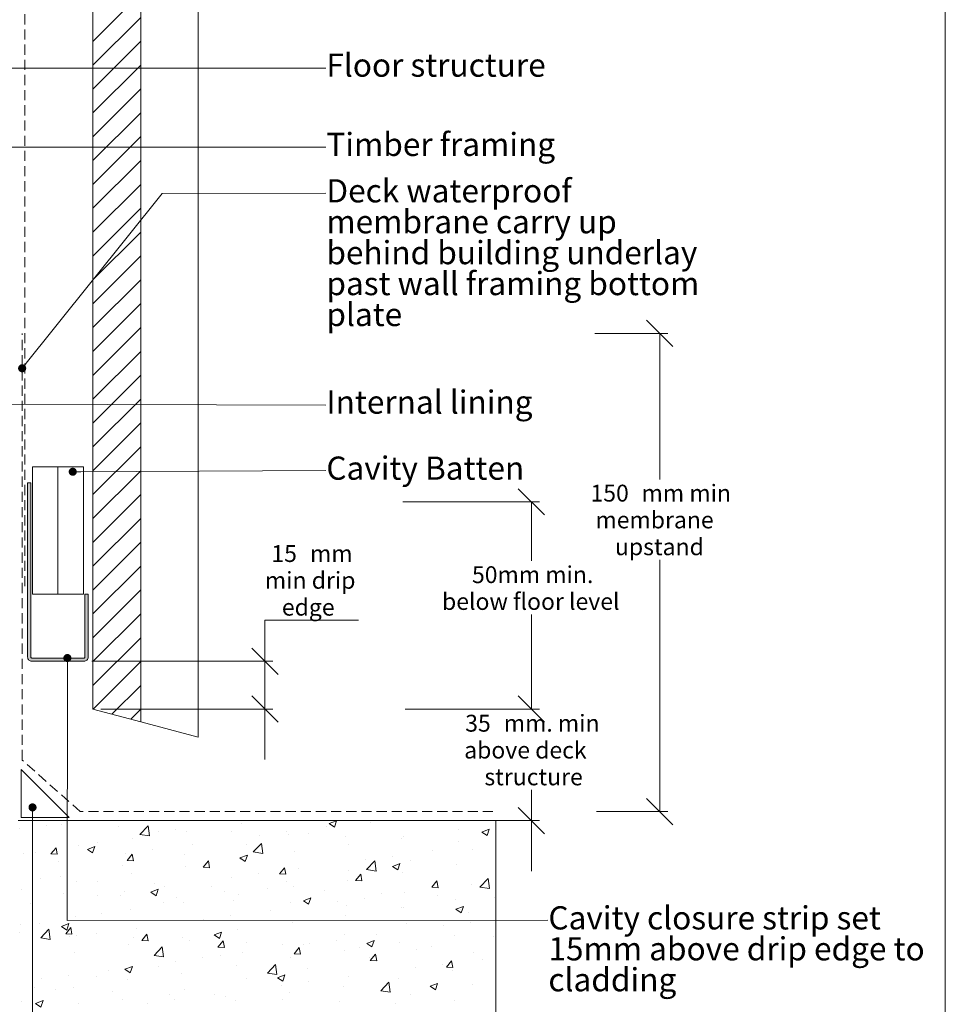
# Paper-space layout 'Sheet1' of a CAD drawing. Units: millimetres. Extents: x 8 to 371, y 5 to 292.
# Drawn here: x 89 to 205, y 68 to 191 of the extents above; entities that cross this region are included whole.
import ezdxf

# ---------------------------------------------------------------- set-up
doc = ezdxf.new("R2010")
doc.units = ezdxf.units.MM
doc.linetypes.add('HIDDEN', pattern=[1.905, 1.27, -0.635])
doc.styles.add('SLDTEXTSTYLE1', font='ARIAL.TTF', dxfattribs={"width": 0.948})
doc.styles.add('SLDTEXTSTYLE3', font='GOTHIC.TTF', dxfattribs={"width": 0.913})
doc.dimstyles.new('SLDDIMSTYLE0', dxfattribs={"dimtxt": 2.116667, "dimasz": 3.302, "dimexe": 0, "dimexo": 0.0625, "dimgap": 0.529167, "dimtad": 0, "dimtih": 1, "dimtoh": 1, "dimlfac": 2.5, "dimrnd": 1e-09, "dimzin": 12, "dimdsep": 46, "dimtxsty": 'SLDTEXTSTYLE3', "dimblk1": 'OBLIQUE', "dimblk2": 'OBLIQUE', "dimsah": 1, "dimcen": 0.09, "dimadec": 0, "dimazin": 3, "dimtfac": 1, "dimtofl": 0, "dimtmove": 0, "dimatfit": 3, "dimldrblk": 'OBLIQUE', "dimfxl": 1, "dimfrac": 2, "dimtolj": 1, "dimtzin": 12, "dimarcsym": 0})
doc.dimstyles.new('SLDDIMSTYLE1', dxfattribs={"dimtxt": 2.116667, "dimasz": 3.302, "dimexe": 0, "dimexo": 0.0625, "dimgap": 0.529167, "dimtad": 0, "dimtih": 1, "dimtoh": 1, "dimlfac": 2.5, "dimrnd": 1e-09, "dimzin": 12, "dimdsep": 46, "dimtxsty": 'SLDTEXTSTYLE3', "dimblk1": 'OBLIQUE', "dimblk2": 'OBLIQUE', "dimsah": 1, "dimcen": 0.09, "dimadec": 0, "dimazin": 3, "dimtfac": 1, "dimtmove": 0, "dimatfit": 0, "dimldrblk": 'OBLIQUE', "dimfxl": 1, "dimfrac": 2, "dimtolj": 1, "dimtzin": 12, "dimarcsym": 0})

# ---------------------------------------------------------------- blocks, each defined once
blk = doc.blocks.new('SW_HATCH_0')
at = {"color": 0, "linetype": 'Continuous', "lineweight": 0}
for p, q in [((49.08, 4.93), (55.08, 10.93)), ((49.08, 1.94), (55.08, 7.94)), ((49.08, -1.06), (55.08, 4.94)), ((49.08, -4.05), (55.08, 1.95)), ((49.08, -7.04), (55.08, -1.04)), ((49.08, -10.04), (55.08, -4.04)), ((49.08, -13.03), (55.08, -7.03)), ((49.08, -16.02), (55.08, -10.02)), ((49.08, -19.02), (55.08, -13.02)), ((49.08, -22.01), (55.08, -16.01)), ((49.08, -25), (55.08, -19)), ((49.08, -28), (55.08, -22)), ((49.08, -30.99), (55.08, -24.99)), ((49.08, -33.98), (55.08, -27.98)), ((49.08, -36.98), (55.08, -30.98)), ((49.08, -39.97), (55.08, -33.97)), ((49.08, -42.96), (55.08, -36.96)), ((49.08, -45.96), (55.08, -39.96)), ((49.08, -48.95), (55.08, -42.95)), ((49.08, -51.94), (55.08, -45.94)), ((49.08, -54.94), (55.08, -48.94)), ((49.08, -57.93), (55.08, -51.93)), ((49.08, -60.92), (55.08, -54.92)), ((49.08, -63.92), (55.08, -57.92)), ((49.08, -66.91), (55.08, -60.91)), ((49.08, -69.9), (55.08, -63.9)), ((49.08, -72.9), (55.08, -66.9)), ((49.08, -75.89), (55.08, -69.89)), ((49.11, -78.85), (55.08, -72.88)), ((51.47, -79.49), (55.08, -75.88)), ((53.84, -80.12), (55.08, -78.87)), ((39.9, -93.88), (39.9, -93.88)), ((43.23, -93.44), (43.23, -93.44)), ((45.16, -93.33), (45.16, -93.33)), ((52.27, -93.64), (52.27, -93.64)), ((54.99, -94.58), (56.02, -93.49)), ((56.17, -94.76), (56.02, -93.49)), ((65.15, -92.87), (65.15, -92.87)), ((67.75, -93.22), (67.75, -93.22)), ((78.39, -93.61), (78.39, -93.61)), ((78.74, -93.22), (79.68, -92.86)), ((78.74, -93.22), (79.41, -93.67)), ((79.41, -93.67), (79.68, -92.86)), ((83.9, -93.13), (83.9, -93.13)), ((54.09, -95.07), (54.09, -95.07)), ((54.99, -94.58), (56.17, -94.76)), ((57.37, -94.21), (57.37, -94.21)), ((59.39, -93.94), (59.39, -93.94)), ((60.82, -94.22), (60.82, -94.22)), ((66.51, -94.24), (66.51, -94.24)), ((70.01, -94.71), (70.01, -94.71)), ((73.34, -94.27), (73.34, -94.27)), ((73.63, -94.54), (73.63, -94.54)), ((76.12, -94.47), (76.12, -94.47)), ((80.74, -94.84), (80.74, -94.84)), ((88.09, -94.86), (88.09, -94.86)), ((94.94, -93.93), (94.94, -93.93)), ((97.9, -94.29), (98.84, -93.93)), ((97.9, -94.29), (98.57, -94.73)), ((98.57, -94.73), (98.84, -93.93)), ((43.81, -97), (44.45, -96.24)), ((44.6, -97.07), (44.45, -96.24)), ((47.24, -96.01), (47.24, -96.01)), ((48.38, -96.45), (49.31, -96.09)), ((49.04, -96.9), (49.31, -96.09)), ((49.6, -95.54), (49.6, -95.54)), ((61.59, -95.82), (61.59, -95.82)), ((68.34, -95.8), (68.34, -95.8)), ((69.22, -96.78), (70.25, -95.7)), ((70.4, -96.97), (70.25, -95.7)), ((81.16, -95.86), (81.16, -95.86)), ((87.86, -95.14), (87.86, -95.14)), ((94.98, -95.44), (94.98, -95.44)), ((40.32, -97.01), (40.32, -97.01)), ((41.82, -96.88), (41.82, -96.88)), ((43.81, -97), (44.6, -97.07)), ((48.38, -96.45), (49.04, -96.9)), ((53.2, -96.92), (53.2, -96.92)), ((53.37, -97.84), (54.01, -97.07)), ((54.17, -97.91), (54.01, -97.07)), ((56.54, -96.48), (56.54, -96.48)), ((60.57, -97.14), (60.57, -97.14)), ((67.54, -97.52), (68.47, -97.16)), ((67.54, -97.52), (68.2, -97.97)), ((68.2, -97.97), (68.47, -97.16)), ((69.22, -96.78), (70.4, -96.97)), ((74.43, -96.72), (74.43, -96.72)), ((86.64, -97.32), (86.64, -97.32)), ((91.69, -96.65), (91.69, -96.65)), ((96.76, -96.46), (96.76, -96.46)), ((44.78, -98.03), (44.78, -98.03)), ((52.79, -98.47), (52.79, -98.47)), ((53.37, -97.84), (54.17, -97.91)), ((60.66, -98.66), (60.66, -98.66)), ((62.93, -98.68), (63.58, -97.91)), ((62.93, -98.68), (63.73, -98.75)), ((63.73, -98.75), (63.58, -97.91)), ((67.58, -97.66), (67.58, -97.66)), ((72.5, -99.51), (73.14, -98.75)), ((73.29, -99.58), (73.14, -98.75)), ((83.31, -97.76), (83.31, -97.76)), ((83.45, -98.99), (84.48, -97.91)), ((84.63, -99.17), (84.48, -97.91)), ((86.7, -98.59), (87.64, -98.23)), ((86.7, -98.59), (87.36, -99.03)), ((87.36, -99.03), (87.63, -98.23)), ((88.99, -97.8), (88.99, -97.8)), ((94.77, -98.36), (94.77, -98.36)), ((45.02, -99.81), (45.02, -99.81)), ((53.92, -99.51), (53.92, -99.51)), ((66.5, -99.97), (66.5, -99.97)), ((69.84, -99.53), (69.84, -99.53)), ((72.5, -99.51), (73.29, -99.58)), ((74.89, -98.87), (74.89, -98.87)), ((81.21, -99.13), (81.21, -99.13)), ((82.06, -100.35), (82.7, -99.58)), ((82.86, -100.42), (82.7, -99.58)), ((83.45, -98.99), (84.63, -99.17)), ((87.93, -99.3), (87.93, -99.3)), ((42.56, -100.15), (42.56, -100.15)), ((47.08, -100.45), (47.08, -100.45)), ((49.68, -100.45), (49.68, -100.45)), ((56.79, -100.75), (56.79, -100.75)), ((58.08, -101.08), (58.08, -101.08)), ((63.91, -101.05), (63.91, -101.05)), ((73.44, -100.47), (73.44, -100.47)), ((74.27, -101.16), (74.27, -101.16)), ((81, -100.3), (81, -100.3)), ((82.06, -100.35), (82.86, -100.42)), ((91.62, -101.19), (92.27, -100.42)), ((91.62, -101.19), (92.42, -101.26)), ((92.42, -101.26), (92.27, -100.42)), ((96.61, -100.8), (96.61, -100.8)), ((97.68, -101.2), (98.71, -100.11)), ((97.68, -101.2), (98.86, -101.38)), ((98.86, -101.38), (98.71, -100.11)), ((40.15, -101.45), (40.15, -101.45)), ((45.37, -101.94), (45.37, -101.94)), ((49.69, -102.18), (49.69, -102.18)), ((52.49, -102.24), (52.49, -102.24)), ((53.03, -101.74), (53.03, -101.74)), ((56.34, -101.82), (57.27, -101.46)), ((56.34, -101.82), (57, -102.27)), ((57, -102.27), (57.27, -101.46)), ((65.66, -101.8), (65.66, -101.8)), ((67.42, -102.1), (67.42, -102.1)), ((71.03, -101.35), (71.03, -101.35)), ((75.5, -102.89), (76.43, -102.53)), ((76.16, -103.33), (76.43, -102.53)), ((78.15, -101.65), (78.15, -101.65)), ((85.27, -101.95), (85.27, -101.95)), ((88.19, -101.91), (88.19, -101.91)), ((92.38, -102.25), (92.38, -102.25)), ((41.27, -103.29), (41.27, -103.29)), ((57.88, -103.14), (57.88, -103.14)), ((59.61, -102.54), (59.61, -102.54)), ((60.5, -103.09), (60.5, -103.09)), ((66.72, -102.84), (66.72, -102.84)), ((73.84, -103.14), (73.84, -103.14)), ((75.5, -102.89), (76.16, -103.33)), ((79.8, -103.02), (79.8, -103.02)), ((80.96, -103.44), (80.96, -103.44)), ((83.14, -102.58), (83.14, -102.58)), ((87.77, -103.74), (87.77, -103.74)), ((88.08, -103.74), (88.08, -103.74)), ((94.61, -102.8), (94.61, -102.8)), ((94.66, -103.96), (95.59, -103.6)), ((95.32, -104.4), (95.59, -103.6)), ((99.5, -102.55), (99.5, -102.55)), ((46.92, -104.89), (46.92, -104.89)), ((50.11, -104.47), (50.11, -104.47)), ((53.76, -103.95), (53.76, -103.95)), ((66.33, -104.79), (66.33, -104.79)), ((71.38, -104.12), (71.38, -104.12)), ((80.84, -104.74), (80.84, -104.74)), ((94.66, -103.96), (95.32, -104.4)), ((95.19, -104.04), (95.19, -104.04)), ((96.21, -104.42), (96.21, -104.42)), ((39.99, -105.89), (39.99, -105.89)), ((42.33, -105.81), (42.33, -105.81)), ((45.13, -106.12), (46.07, -105.76)), ((45.13, -106.12), (45.8, -106.57)), ((45.8, -106.57), (46.07, -105.76)), ((62.99, -105.23), (62.99, -105.23)), ((74.11, -105.59), (74.11, -105.59)), ((88.44, -105.75), (88.44, -105.75)), ((93.1, -106.06), (93.1, -106.06)), ((96.44, -105.62), (96.44, -105.62)), ((39.91, -106.93), (39.91, -106.93)), ((42.52, -107.56), (43.56, -106.48)), ((43.71, -107.75), (43.56, -106.48)), ((45.66, -107.03), (46.3, -106.27)), ((45.66, -107.03), (46.45, -107.1)), ((46.18, -107.44), (46.18, -107.44)), ((46.45, -107.1), (46.3, -106.27)), ((47.02, -107.23), (47.02, -107.23)), ((49.52, -107), (49.52, -107)), ((54.57, -106.34), (54.57, -106.34)), ((55.22, -107.87), (55.86, -107.1)), ((56.02, -107.94), (55.86, -107.1)), ((64.3, -107.19), (65.23, -106.83)), ((64.3, -107.19), (64.96, -107.64)), ((64.96, -107.64), (65.23, -106.83)), ((67.26, -106.53), (67.26, -106.53)), ((80.66, -107.09), (80.66, -107.09)), ((84.68, -107.17), (84.68, -107.17)), ((94.45, -107.24), (94.45, -107.24)), ((99.41, -107.35), (99.41, -107.35)), ((42.52, -107.56), (43.71, -107.75)), ((53.6, -108.39), (53.6, -108.39)), ((54.14, -107.53), (54.14, -107.53)), ((55.22, -107.87), (56.02, -107.94)), ((56.75, -109.77), (57.79, -108.69)), ((57.94, -109.95), (57.79, -108.69)), ((60.33, -107.53), (60.33, -107.53)), ((61.26, -107.83), (61.26, -107.83)), ((64.78, -108.71), (65.43, -107.94)), ((64.78, -108.71), (65.58, -108.78)), ((65.58, -108.78), (65.43, -107.94)), ((68.38, -108.13), (68.38, -108.13)), ((72.89, -108.42), (72.89, -108.42)), ((75.49, -108.43), (75.49, -108.43)), ((76.29, -108.27), (76.29, -108.27)), ((79.63, -107.83), (79.63, -107.83)), ((83.46, -108.26), (84.39, -107.9)), ((83.46, -108.26), (84.12, -108.7)), ((84.12, -108.7), (84.39, -107.9)), ((87.6, -108.18), (87.6, -108.18)), ((91.63, -108.68), (91.63, -108.68)), ((46.75, -109.33), (46.75, -109.33)), ((56.75, -109.77), (57.94, -109.95)), ((65.11, -109.76), (65.11, -109.76)), ((67.87, -109.38), (67.87, -109.38)), ((74.35, -109.54), (74.99, -108.78)), ((74.35, -109.54), (75.14, -109.61)), ((75.14, -109.61), (74.99, -108.78)), ((80.68, -109.18), (80.68, -109.18)), ((82.61, -108.73), (82.61, -108.73)), ((83.91, -110.38), (84.55, -109.61)), ((84.71, -110.45), (84.55, -109.61)), ((89.73, -109.03), (89.73, -109.03)), ((96.85, -109.33), (96.85, -109.33)), ((53.09, -111.49), (54.03, -111.13)), ((53.76, -111.94), (54.03, -111.13)), ((57.33, -111.09), (57.33, -111.09)), ((59.48, -110.49), (59.48, -110.49)), ((62.82, -110.05), (62.82, -110.05)), ((67.1, -110.97), (67.1, -110.97)), ((70.98, -111.98), (72.02, -110.9)), ((72.17, -112.16), (72.02, -110.9)), ((73.94, -110.03), (73.94, -110.03)), ((83.86, -110.02), (83.86, -110.02)), ((83.91, -110.38), (84.71, -110.45)), ((92.93, -110.88), (92.93, -110.88)), ((93.47, -111.22), (94.12, -110.45)), ((94.27, -111.29), (94.12, -110.45)), ((97.98, -110.22), (97.98, -110.22)), ((46.01, -112.26), (46.01, -112.26)), ((51.06, -111.6), (51.06, -111.6)), ((53.09, -111.49), (53.76, -111.94)), ((60.17, -111.97), (60.17, -111.97)), ((70.98, -111.98), (72.17, -112.16)), ((72.25, -112.56), (73.19, -112.2)), ((72.92, -113), (73.19, -112.2)), ((76.08, -111.35), (76.08, -111.35)), ((89.59, -111.32), (89.59, -111.32)), ((93.47, -111.22), (94.27, -111.29)), ((94.29, -111.68), (94.29, -111.68)), ((42.67, -112.7), (42.67, -112.7)), ((49.56, -112.43), (49.56, -112.43)), ((53.44, -112.83), (53.44, -112.83)), ((68.3, -112.69), (68.3, -112.69)), ((72.25, -112.56), (72.92, -113)), ((72.78, -113.53), (72.78, -113.53)), ((76.12, -113.09), (76.12, -113.09)), ((80.52, -113.62), (80.52, -113.62)), ((81.17, -112.43), (81.17, -112.43)), ((85.21, -114.18), (86.25, -113.1)), ((86.4, -114.37), (86.25, -113.1)), ((87.44, -112.62), (87.44, -112.62)), ((91.42, -113.62), (92.35, -113.27)), ((91.42, -113.62), (92.08, -114.07)), ((92.08, -114.07), (92.35, -113.27)), ((96.72, -113.35), (96.72, -113.35)), ((41.78, -113.76), (41.78, -113.76)), ((44.43, -114.04), (44.43, -114.04)), ((46.59, -113.76), (46.59, -113.76)), ((51.55, -114.34), (51.55, -114.34)), ((58.66, -114.64), (58.66, -114.64)), ((60.53, -114.02), (60.53, -114.02)), ((64.36, -114.64), (64.36, -114.64)), ((73.78, -114.47), (73.78, -114.47)), ((85.21, -114.18), (86.4, -114.37)), ((88.95, -114.68), (88.95, -114.68)), ((40.12, -115.53), (40.12, -115.53)), ((41.89, -115.79), (42.82, -115.43)), ((41.89, -115.79), (42.55, -116.24)), ((42.55, -116.24), (42.82, -115.43)), ((47.24, -115.83), (47.24, -115.83)), ((52.75, -115.35), (52.75, -115.35)), ((55.98, -115.75), (55.98, -115.75)), ((59.31, -115.31), (59.31, -115.31)), ((65.78, -114.94), (65.78, -114.94)), ((66.94, -115.41), (66.94, -115.41)), ((72.9, -115.24), (72.9, -115.24)), ((80.02, -115.54), (80.02, -115.54)), ((87.13, -115.84), (87.13, -115.84)), ((94.47, -115.47), (94.47, -115.47))]:
    blk.add_line(p, q, dxfattribs=at)
blk = doc.blocks.new('_OBLIQUE')
at = {"color": 0, "linetype": 'ByBlock', "lineweight": -2}
blk.add_line((-0.5, -0.5), (0.5, 0.5), dxfattribs=at)
blk = doc.blocks.new('_D')
at = {"color": 208, "linetype": 'Continuous', "lineweight": 0, "true_color": 0x400040}
for p, q in [((160.93, 151.83), (170.09, 151.83)), ((169.09, 151.83), (169.09, 133.5)), ((169.09, 91.83), (169.09, 123.41)), ((161.15, 91.83), (170.09, 91.83))]:
    blk.add_line(p, q, dxfattribs=at)
at = {"color": 208, "linetype": 'Continuous', "lineweight": 0, "true_color": 0x400040, "xscale": 3.302, "yscale": 3.302}
for p, rotation in [((169.09, 151.83, 0.04), 90.0000000000004), ((169.09, 91.83, 0.04), 270.0000000000004)]:
    blk.add_blockref('_OBLIQUE', p, dxfattribs=dict(at, rotation=rotation))
at = {"color": 208, "linetype": 'Continuous', "lineweight": 0, "true_color": 0x400040, "char_height": 2.117, "attachment_point": 1, "style": 'SLDTEXTSTYLE3'}
for s, insert in [('150', (160.39, 132.84, 0.04)), ('mm min', (166.8, 132.84, 0.04)), ('membrane ', (161.01, 129.48, 0.04)), ('upstand', (163.46, 126.11, 0.04))]:
    blk.add_mtext(s, dxfattribs=dict(at, insert=insert))
blk = doc.blocks.new('_D_1')
at = {"color": 208, "linetype": 'Continuous', "lineweight": 0, "true_color": 0x400040}
for p, q in [((152.97, 104.69), (152.97, 111.04)), ((145.6, 104.69), (153.97, 104.69)), ((152.97, 104.69), (152.97, 104.63)), ((152.97, 90.69), (152.97, 94.54)), ((136.97, 90.69), (153.97, 90.69)), ((152.97, 90.69), (152.97, 84.34))]:
    blk.add_line(p, q, dxfattribs=at)
at = {"color": 208, "linetype": 'Continuous', "lineweight": 0, "true_color": 0x400040, "xscale": 3.302, "yscale": 3.302}
for p, rotation in [((152.97, 104.69, -7.52), 270.000000000001), ((152.97, 90.69, -7.52), 90.000000000001)]:
    blk.add_blockref('_OBLIQUE', p, dxfattribs=dict(at, rotation=rotation))
at = {"color": 208, "linetype": 'Continuous', "lineweight": 0, "true_color": 0x400040, "char_height": 2.117, "attachment_point": 1, "style": 'SLDTEXTSTYLE3'}
for s, insert in [('35', (144.66, 103.97, -7.52)), ('mm. min', (149.5, 103.97, -7.52)), ('above deck', (144.53, 100.6, -7.52)), ('structure', (147.07, 97.24, -7.52))]:
    blk.add_mtext(s, dxfattribs=dict(at, insert=insert))
blk = doc.blocks.new('_D_2')
at = {"color": 208, "linetype": 'Continuous', "lineweight": 0, "true_color": 0x400040}
for p, q in [((136.82, 130.69), (153.97, 130.69)), ((152.97, 130.69), (152.97, 123.27)), ((152.97, 104.69), (152.97, 116.55)), ((137.13, 104.69), (153.97, 104.69))]:
    blk.add_line(p, q, dxfattribs=at)
at = {"color": 208, "linetype": 'Continuous', "lineweight": 0, "true_color": 0x400040, "xscale": 3.302, "yscale": 3.302}
for p, rotation in [((152.97, 130.69, -7.52), 90.00000000000098), ((152.97, 104.69, -7.52), 270.000000000001)]:
    blk.add_blockref('_OBLIQUE', p, dxfattribs=dict(at, rotation=rotation))
at = {"color": 208, "linetype": 'Continuous', "lineweight": 0, "true_color": 0x400040, "attachment_point": 1, "style": 'SLDTEXTSTYLE3'}
for s, insert, char_height in [('50mm min.', (145.51, 122.61, -7.52), 2.117), ('below floor level', (141.75, 119.25, -7.52), 2.1167)]:
    blk.add_mtext(s, dxfattribs=dict(at, insert=insert, char_height=char_height))
blk = doc.blocks.new('_D_3')
at = {"color": 208, "linetype": 'Continuous', "lineweight": 0, "true_color": 0x400040}
for p, q in [((131.27, 115.83), (119.51, 115.83)), ((119.51, 115.83), (119.51, 110.69)), ((97.8, 110.69), (120.51, 110.69)), ((119.51, 104.69), (119.51, 110.69)), ((98.92, 104.69), (120.51, 104.69)), ((119.51, 104.69), (119.51, 98.34))]:
    blk.add_line(p, q, dxfattribs=at)
at = {"color": 208, "linetype": 'Continuous', "lineweight": 0, "true_color": 0x400040, "xscale": 3.302, "yscale": 3.302}
for p, rotation in [((119.51, 110.69, -7.52), 270.000000000001), ((119.51, 104.69, -7.52), 90.000000000001)]:
    blk.add_blockref('_OBLIQUE', p, dxfattribs=dict(at, rotation=rotation))
at = {"color": 208, "linetype": 'Continuous', "lineweight": 0, "true_color": 0x400040, "char_height": 2.117, "attachment_point": 1, "style": 'SLDTEXTSTYLE3'}
for s, insert in [('15', (120.32, 125.26, -7.52)), ('mm', (125.17, 125.26, -7.52)), ('min drip ', (119.51, 121.9, -7.52)), ('edge', (121.64, 118.53, -7.52))]:
    blk.add_mtext(s, dxfattribs=dict(at, insert=insert))
blk = doc.blocks.new('SW_NOTE_6')
at = {"color": 0, "linetype": 'Continuous', "lineweight": 0, "attachment_point": 1, "style": 'SLDTEXTSTYLE1'}
for s, insert, char_height in [('Cavity closure strip set', (0, 3.75), 2.9104), ('15mm above drip edge to', (0, -0.13), 2.9104), ('cladding', (0, -4.01), 2.91)]:
    blk.add_mtext(s, dxfattribs=dict(at, insert=insert, char_height=char_height))
blk = doc.blocks.new('SW_NOTE_7')
at = {"color": 0, "linetype": 'Continuous', "lineweight": 0, "attachment_point": 1, "style": 'SLDTEXTSTYLE1'}
for s, insert, char_height in [('Deck waterproof', (0, 3.75), 2.9104), ('membrane carry up', (0, -0.13), 2.9104), ('behind building underlay', (0, -4.01), 2.9104), ('past wall framing bottom', (0, -7.89), 2.9104), ('plate', (0, -11.77), 2.91)]:
    blk.add_mtext(s, dxfattribs=dict(at, insert=insert, char_height=char_height))
blk = doc.blocks.new('_DOT')
at = {"color": 0, "linetype": 'ByBlock', "lineweight": -2}
blk.add_line((-0.5, 0), (-1, 0), dxfattribs=at)
at = {"color": 0, "linetype": 'ByBlock', "const_width": 0.5}
blk.add_lwpolyline([(-0.25, 0, 1), (0.25, 0, 1)], format="xyb", close=True, dxfattribs=at)

psp = doc.layouts.new('Sheet1')

# ---------------------------------------------------------------- hatches: boundary and pattern name
at = {"linetype": 'Continuous'}
psp.add_hatch(color=7, dxfattribs=at).paths.add_polyline_path([(97.3186, 111.1696), (97.3197, 111.1895), (97.3201, 111.2094), (97.3201, 119.0894), (96.9201, 119.0894), (96.9201, 111.2094), (96.92, 111.2048), (96.9197, 111.2002), (96.9193, 111.1957), (96.9187, 111.1911), (96.9179, 111.1866), (96.9169, 111.1821), (96.9158, 111.1776), (96.9145, 111.1732), (96.913, 111.1689), (96.9114, 111.1646), (96.9096, 111.1603), (96.9076, 111.1562), (96.9055, 111.1521), (96.9032, 111.1481), (96.9008, 111.1442), (96.8982, 111.1404), (96.8955, 111.1367), (96.8927, 111.1331), (96.8897, 111.1296), (96.8865, 111.1262), (96.8833, 111.123), (96.8799, 111.1198), (96.8764, 111.1168), (96.8728, 111.114), (96.8691, 111.1113), (96.8653, 111.1087), (96.8614, 111.1063), (96.8574, 111.104), (96.8533, 111.1019), (96.8492, 111.0999), (96.8449, 111.0981), (96.8406, 111.0965), (96.8363, 111.095), (96.8319, 111.0937), (96.8274, 111.0926), (96.8229, 111.0916), (96.8184, 111.0908), (96.8138, 111.0902), (96.8093, 111.0898), (96.8047, 111.0895), (96.8001, 111.0894), (90.2401, 111.0894), (90.2355, 111.0895), (90.2309, 111.0898), (90.2263, 111.0902), (90.2218, 111.0908), (90.2172, 111.0916), (90.2127, 111.0926), (90.2083, 111.0937), (90.2039, 111.095), (90.1995, 111.0965), (90.1952, 111.0981), (90.191, 111.0999), (90.1868, 111.1019), (90.1828, 111.104), (90.1788, 111.1063), (90.1749, 111.1087), (90.171, 111.1113), (90.1673, 111.114), (90.1637, 111.1168), (90.1602, 111.1198), (90.1569, 111.123), (90.1536, 111.1262), (90.1505, 111.1296), (90.1475, 111.1331), (90.1446, 111.1367), (90.1419, 111.1404), (90.1394, 111.1442), (90.1369, 111.1481), (90.1347, 111.1521), (90.1325, 111.1562), (90.1306, 111.1603), (90.1288, 111.1646), (90.1271, 111.1689), (90.1257, 111.1732), (90.1244, 111.1776), (90.1232, 111.1821), (90.1223, 111.1866), (90.1215, 111.1911), (90.1209, 111.1957), (90.1204, 111.2002), (90.1202, 111.2048), (90.1201, 111.2094), (90.1201, 133.0894), (89.7201, 133.0894), (89.7201, 111.2094), (89.7205, 111.1895), (89.7216, 111.1696), (89.7235, 111.1498), (89.7262, 111.13), (89.7296, 111.1104), (89.7338, 111.0909), (89.7387, 111.0716), (89.7443, 111.0525), (89.7507, 111.0336), (89.7578, 111.015), (89.7656, 110.9967), (89.7741, 110.9787), (89.7833, 110.961), (89.7931, 110.9437), (89.8036, 110.9268), (89.8148, 110.9103), (89.8265, 110.8942), (89.8389, 110.8786), (89.8519, 110.8634), (89.8654, 110.8488), (89.8795, 110.8347), (89.8941, 110.8212), (89.9092, 110.8082), (89.9248, 110.7959), (89.9409, 110.7841), (89.9574, 110.7729), (89.9744, 110.7624), (89.9917, 110.7526), (90.0093, 110.7434), (90.0274, 110.7349), (90.0457, 110.7271), (90.0643, 110.72), (90.0832, 110.7137), (90.1023, 110.708), (90.1216, 110.7031), (90.1411, 110.6989), (90.1607, 110.6955), (90.1804, 110.6928), (90.2003, 110.6909), (90.2202, 110.6898), (90.2401, 110.6894), (96.8001, 110.6894), (96.82, 110.6898), (96.8399, 110.6909), (96.8597, 110.6928), (96.8795, 110.6955), (96.8991, 110.6989), (96.9186, 110.7031), (96.9379, 110.708), (96.957, 110.7137), (96.9758, 110.72), (96.9945, 110.7271), (97.0128, 110.7349), (97.0308, 110.7434), (97.0485, 110.7526), (97.0658, 110.7624), (97.0827, 110.7729), (97.0992, 110.7841), (97.1153, 110.7959), (97.1309, 110.8082), (97.146, 110.8212), (97.1607, 110.8347), (97.1748, 110.8488), (97.1883, 110.8634), (97.2013, 110.8786), (97.2136, 110.8942), (97.2254, 110.9103), (97.2366, 110.9268), (97.2471, 110.9437), (97.2569, 110.961), (97.2661, 110.9787), (97.2746, 110.9967), (97.2824, 111.015), (97.2895, 111.0336), (97.2958, 111.0525), (97.3015, 111.0716), (97.3064, 111.0909), (97.3106, 111.1104), (97.314, 111.13), (97.3166, 111.1498)], flags=0)

# ---------------------------------------------------------------- linework, layer by layer
at = {"color": 7, "linetype": 'Continuous', "lineweight": 0}
psp.add_line((204.9404, 4.9999), (204.9404, 292), dxfattribs=at)
at = {"color": 7, "linetype": 'Continuous', "lineweight": 15}
for p, q in [((103.9201, 222.7951), (103.9201, 103.0817)), ((97.9201, 221.2982), (97.9201, 104.6894)), ((103.9201, 103.0817), (103.9201, 221.1525)), ((111.1201, 221.1525), (111.1201, 101.1525)), ((90.3201, 135.0894), (90.3201, 119.0894)), ((93.5201, 135.0894), (90.3201, 135.0894)), ((93.5201, 119.0894), (93.5201, 135.0894)), ((93.5201, 135.0894), (96.7201, 135.0894)), ((96.7201, 135.0894), (96.7201, 119.0894)), ((89.7201, 111.2094), (89.7201, 133.0894)), ((90.1201, 133.0894), (89.7201, 133.0894)), ((90.1201, 111.2094), (90.1201, 133.0894)), ((90.3201, 119.0894), (93.5201, 119.0894)), ((96.7201, 119.0894), (93.5201, 119.0894)), ((96.9201, 119.0894), (96.9201, 111.2094)), ((97.3201, 119.0894), (96.9201, 119.0894)), ((97.3201, 119.0894), (97.3201, 111.2094)), ((96.8001, 111.0894), (90.2401, 111.0894)), ((96.8001, 110.6894), (90.2401, 110.6894)), ((103.9201, 103.0817), (97.9201, 104.6894)), ((111.1201, 101.1525), (103.9201, 103.0817)), ((88.9201, 91.0894), (88.9201, 97.0894)), ((88.9201, 97.0894), (94.9201, 91.0894)), ((88.5201, 90.6894), (148.5201, 90.6894)), ((94.9201, 91.0894), (88.9201, 91.0894)), ((148.5201, 90.6894), (148.5201, 58.3039))]:
    psp.add_line(p, q, dxfattribs=at)
at = {"color": 208, "linetype": 'HIDDEN', "lineweight": 0, "true_color": 0x400040}
for p, q in [((89.3542, 220.443), (89.3542, 119.6681)), ((89.0312, 98.2897), (89.0312, 151.8287)), ((96.331, 91.8287), (89.0312, 98.2897)), ((148.1433, 91.8287), (96.331, 91.8287))]:
    psp.add_line(p, q, dxfattribs=at)
at = {"color": 208, "linetype": 'Continuous', "lineweight": 0, "true_color": 0x400040}
for p, q in [((40.6242, 185.1107), (127.15, 185.1)), ((71.231, 175.1702), (127.15, 175.2)), ((89.0312, 147.4439), (106.6046, 169.3607)), ((106.6046, 169.3607), (127.15, 169.4)), ((50.8676, 143.0891), (127.15, 142.8)), ((95.3829, 134.4633), (127.15, 134.6)), ((94.7092, 111.0894), (94.7029, 78.1415)), ((90.3351, 92.3521), (90.3288, 53.1344)), ((94.7029, 78.1415), (155.05, 78.2))]:
    psp.add_line(p, q, dxfattribs=at)
at = {"color": 7, "linetype": 'Continuous', "lineweight": 0}
psp.add_arc((121.5673, 139.288), 85.3514, 185.781957, 288.408247, dxfattribs=at)
at = {"color": 7, "linetype": 'Continuous', "lineweight": 15}
for centre, radius, start, end in [((90.2401, 111.2094), 0.52, 179.99999, 270.001323), ((90.2401, 111.2094), 0.12, 179.994886, 270.005114), ((96.8001, 111.2094), 0.52, 269.99999, 0.00001), ((96.8001, 111.2094), 0.12, 269.994886, 0.005114)]:
    psp.add_arc(centre, radius, start, end, dxfattribs=at)

# ---------------------------------------------------------------- block references
at = {"color": 7, "linetype": 'Continuous', "lineweight": 0}
psp.add_blockref('SW_HATCH_0', (48.8362, 183.5361), dxfattribs=at)
at = {"color": 208, "linetype": 'Continuous', "lineweight": 0, "true_color": 0x400040}
for name, p in [('SW_NOTE_7', (127.2255, 167.4204)), ('SW_NOTE_6', (155.1053, 76.1975))]:
    psp.add_blockref(name, p, dxfattribs=at)
at = {"color": 208, "linetype": 'Continuous', "lineweight": 0, "true_color": 0x400040, "xscale": 1.016, "yscale": 1.016}
for p, rotation in [((89.0312, 147.4439), 231.2766498601382), ((95.3829, 134.4633, 65.9084), 180.2465617899327), ((94.7092, 111.0894, 65.9084), 89.98905250858876), ((90.3351, 92.3521, 65.9084), 89.99080270098557)]:
    psp.add_blockref('_DOT', p, dxfattribs=dict(at, rotation=rotation))

# ---------------------------------------------------------------- texts
at = {"color": 208, "linetype": 'Continuous', "lineweight": 0, "true_color": 0x400040, "char_height": 2.910417, "attachment_point": 1, "style": 'SLDTEXTSTYLE1'}
for s, insert in [('Floor structure', (127.2255, 186.9352)), ('Timber framing', (127.2255, 176.99)), ('Internal lining', (127.2255, 144.6594)), ('Cavity Batten', (127.2255, 136.3717))]:
    psp.add_mtext(s, dxfattribs=dict(at, insert=insert))

# ---------------------------------------------------------------- dimensions: what is measured, and where the dimension line sits
at = {"color": 208, "linetype": 'Continuous', "lineweight": 0, "true_color": 0x400040}
for base, p1, p2, text, dimstyle, picture, middle in [((169.0928, 91.8287), (89.0312, 151.8287), (148.1433, 91.8287), '<>mm min\\Pmembrane \\Pupstand', 'SLDDIMSTYLE0', '_D', (169.0928, 128.4545)), ((152.9693, 104.6894), (88.5201, 130.6894), (97.9201, 104.6894), '50mm min.\\Pbelow floor level', 'SLDDIMSTYLE0', '_D_2', (152.9693, 119.9092)), ((119.5096, 110.6894), (97.9201, 104.6894), (96.8001, 110.6894), '<>mm\\Pmin drip \\Pedge', 'SLDDIMSTYLE1', '_D_3', (119.5096, 120.8744)), ((152.9693, 104.6894), (148.5201, 90.6894), (97.9201, 104.6894), '<>mm. min\\Pabove deck\\Pstructure', 'SLDDIMSTYLE1', '_D_1', (152.9693, 99.581))]:
    dim = psp.add_linear_dim(base=base, p1=p1, p2=p2, angle=90, text=text, dimstyle=dimstyle, dxfattribs=at)
    dim.commit()
    dim.dimension.update_dxf_attribs({"geometry": picture, "text_midpoint": middle, "dimtype": 160})

doc.saveas('drawing.dxf')
